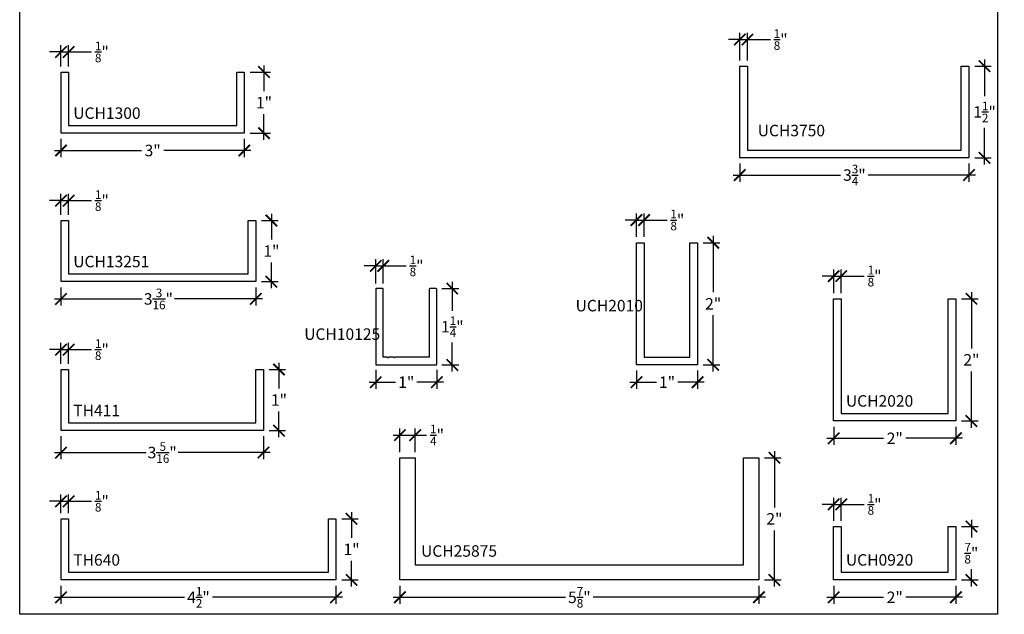
# Model space of a CAD drawing. Units: inches. Extents: x 0 to 104, y 0 to 22.
# Drawn here: x 0 to 16, y 0 to 10 of the extents above; entities that cross this region are included whole.
import ezdxf

# ---------------------------------------------------------------- set-up
doc = ezdxf.new("R2010")
doc.units = ezdxf.units.IN
doc.header["$LTSCALE"] = 0.5
doc.header["$MEASUREMENT"] = 0
for name, color, linetype in [('Arcadia-Dim', 4, 'Continuous'), ('Arcadia-Profile', 6, 'Continuous'), ('Arcadia-Shade', 8, 'Continuous'), ('Arcadia-Text', 3, 'Continuous')]:
    doc.layers.add(name, color=color, linetype=linetype)
doc.layers.add('Arcadia-Mview', color=6, linetype='Continuous', plot=False)
doc.styles.get("Standard").update_dxf_attribs({"font": 'ARIALN.TTF'})
doc.dimstyles.new('Arcadia-2', dxfattribs={"dimscale": 2, "dimtxt": 0.0938, "dimasz": 0.0938, "dimexe": 0.0546, "dimexo": 0.0469, "dimgap": 0.0469, "dimtad": 0, "dimtih": 1, "dimdec": 5, "dimzin": 3, "dimdsep": 46, "dimlunit": 4, "dimtxsty": 'Standard', "dimblk": 'ARCHTICK', "dimcen": 0.0469, "dimdle": 0.0546, "dimclrd": 256, "dimclre": 256, "dimclrt": 256, "dimadec": 0, "dimazin": 0, "dimtfac": 0.75, "dimtdec": 5, "dimtix": 1, "dimtmove": 2, "dimatfit": 3, "dimfxl": 1, "dimtolj": 1, "dimtzin": 3, "dimlwd": -3, "dimlwe": -3, "dimarcsym": 0})

# ---------------------------------------------------------------- blocks, each defined once
blk = doc.blocks.new('*U53')
at = {"lineweight": -3}
blk.add_lwpolyline([(3, 1), (3, 0), (0, 0), (0, 1), (0.125, 1), (0.125, 0.125), (2.875, 0.125), (2.875, 1)], close=True, dxfattribs=at)
blk = doc.blocks.new('_ArchTick')
at = {"layer": 'Arcadia-Shade', "color": 0, "linetype": 'ByBlock', "const_width": 0.15}
blk.add_lwpolyline([(-0.5, -0.5), (0.5, 0.5)], dxfattribs=at)
blk = doc.blocks.new('*D13')
at = {"layer": 'Arcadia-Dim', "lineweight": -3, "transparency": 16777216}
for p, q in [((3.77, 8.873), (4.107, 8.873)), ((3.998, 8.982), (3.998, 8.561)), ((3.998, 7.764), (3.998, 8.185)), ((3.77, 7.873), (4.107, 7.873))]:
    blk.add_line(p, q, dxfattribs=at)
at = {"layer": 'Defpoints', "color": 0, "transparency": 16777216}
for p in [(3.676, 8.873), (3.998, 8.873), (3.676, 7.873)]:
    blk.add_point(p, dxfattribs=at)
at = {"layer": 'Arcadia-Dim', "lineweight": -3, "transparency": 16777216, "xscale": 0.1876, "yscale": 0.1876, "zscale": 0.1876}
for p, rotation in [((3.998, 8.873), 90), ((3.998, 7.873), 270)]:
    blk.add_blockref('_ArchTick', p, dxfattribs=dict(at, rotation=rotation))
at = {"layer": 'Arcadia-Dim', "lineweight": -3, "transparency": 16777216, "insert": (3.998, 8.373), "char_height": 0.1876, "attachment_point": 5}
blk.add_mtext('\\A1;1"', dxfattribs=at)
blk = doc.blocks.new('*D14')
at = {"layer": 'Arcadia-Dim', "lineweight": -3, "transparency": 16777216}
for p, q in [((0.676, 7.779), (0.676, 7.48)), ((3.676, 7.779), (3.676, 7.48)), ((0.567, 7.59), (1.994, 7.59)), ((3.785, 7.59), (2.358, 7.59))]:
    blk.add_line(p, q, dxfattribs=at)
at = {"layer": 'Defpoints', "color": 0, "transparency": 16777216}
for p in [(0.676, 7.873), (3.676, 7.873), (0.676, 7.59)]:
    blk.add_point(p, dxfattribs=at)
at = {"layer": 'Arcadia-Dim', "lineweight": -3, "transparency": 16777216, "xscale": 0.1876, "yscale": 0.1876, "zscale": 0.1876, "rotation": 180}
blk.add_blockref('_ArchTick', (0.676, 7.59), dxfattribs=at)
at = {"layer": 'Arcadia-Dim', "lineweight": -3, "transparency": 16777216, "xscale": 0.1876, "yscale": 0.1876, "zscale": 0.1876}
blk.add_blockref('_ArchTick', (3.676, 7.59), dxfattribs=at)
at = {"layer": 'Arcadia-Dim', "lineweight": -3, "transparency": 16777216, "insert": (2.176, 7.59), "char_height": 0.1876, "attachment_point": 5}
blk.add_mtext('\\A1;3"', dxfattribs=at)
blk = doc.blocks.new('*D15')
at = {"layer": 'Arcadia-Dim', "lineweight": -3, "transparency": 16777216}
for p, q in [((0.676, 9.203), (0.489, 9.203)), ((0.676, 8.967), (0.676, 9.313)), ((0.676, 9.203), (0.801, 9.203)), ((0.801, 8.967), (0.801, 9.313)), ((0.801, 9.203), (1.176, 9.203))]:
    blk.add_line(p, q, dxfattribs=at)
at = {"layer": 'Defpoints', "color": 0, "transparency": 16777216}
for p in [(0.801, 9.203), (0.676, 8.873), (0.801, 8.873)]:
    blk.add_point(p, dxfattribs=at)
at = {"layer": 'Arcadia-Dim', "lineweight": -3, "transparency": 16777216, "xscale": 0.1876, "yscale": 0.1876, "zscale": 0.1876}
blk.add_blockref('_ArchTick', (0.676, 9.203), dxfattribs=at)
at = {"layer": 'Arcadia-Dim', "lineweight": -3, "transparency": 16777216, "xscale": 0.1876, "yscale": 0.1876, "zscale": 0.1876, "rotation": 180}
blk.add_blockref('_ArchTick', (0.801, 9.203), dxfattribs=at)
at = {"layer": 'Arcadia-Dim', "lineweight": -3, "transparency": 16777216, "insert": (1.345, 9.203), "char_height": 0.1876, "attachment_point": 5}
blk.add_mtext('\\A1;{\\H0.75x;\\S1/8;}"', dxfattribs=at)
blk = doc.blocks.new('*U54')
at = {"lineweight": -3}
blk.add_lwpolyline([(3.3125, 1), (3.3125, 0), (0, 0), (0, 1), (0.125, 1), (0.125, 0.125), (3.1875, 0.125), (3.1875, 1)], close=True, dxfattribs=at)
blk = doc.blocks.new('*D16')
at = {"layer": 'Arcadia-Dim', "lineweight": -3, "transparency": 16777216}
for p, q in [((4.243, 4.116), (4.243, 3.694)), ((4.082, 4.006), (4.352, 4.006)), ((4.243, 2.897), (4.243, 3.318)), ((4.082, 3.006), (4.352, 3.006))]:
    blk.add_line(p, q, dxfattribs=at)
at = {"layer": 'Defpoints', "color": 0, "transparency": 16777216}
for p in [(3.989, 4.006), (4.243, 4.006), (3.989, 3.006)]:
    blk.add_point(p, dxfattribs=at)
at = {"layer": 'Arcadia-Dim', "lineweight": -3, "transparency": 16777216, "xscale": 0.1876, "yscale": 0.1876, "zscale": 0.1876}
for p, rotation in [((4.243, 4.006), 90), ((4.243, 3.006), 270)]:
    blk.add_blockref('_ArchTick', p, dxfattribs=dict(at, rotation=rotation))
at = {"layer": 'Arcadia-Dim', "lineweight": -3, "transparency": 16777216, "insert": (4.243, 3.506), "char_height": 0.1876, "attachment_point": 5}
blk.add_mtext('\\A1;1"', dxfattribs=at)
blk = doc.blocks.new('*D17')
at = {"layer": 'Arcadia-Dim', "lineweight": -3, "transparency": 16777216}
for p, q in [((0.676, 2.913), (0.676, 2.538)), ((3.989, 2.913), (3.989, 2.538)), ((0.567, 2.647), (2.069, 2.647)), ((4.098, 2.647), (2.596, 2.647))]:
    blk.add_line(p, q, dxfattribs=at)
at = {"layer": 'Defpoints', "color": 0, "transparency": 16777216}
for p in [(0.676, 3.006), (3.989, 3.006), (0.676, 2.647)]:
    blk.add_point(p, dxfattribs=at)
at = {"layer": 'Arcadia-Dim', "lineweight": -3, "transparency": 16777216, "xscale": 0.1876, "yscale": 0.1876, "zscale": 0.1876, "rotation": 180}
blk.add_blockref('_ArchTick', (0.676, 2.647), dxfattribs=at)
at = {"layer": 'Arcadia-Dim', "lineweight": -3, "transparency": 16777216, "xscale": 0.1876, "yscale": 0.1876, "zscale": 0.1876}
blk.add_blockref('_ArchTick', (3.989, 2.647), dxfattribs=at)
at = {"layer": 'Arcadia-Dim', "lineweight": -3, "transparency": 16777216, "insert": (2.332, 2.647), "char_height": 0.1876, "attachment_point": 5}
blk.add_mtext('\\A1;3{\\H0.75x;\\S5/16;}"', dxfattribs=at)
blk = doc.blocks.new('*D18')
at = {"layer": 'Arcadia-Dim', "lineweight": -3, "transparency": 16777216}
for p, q in [((0.676, 4.1), (0.676, 4.44)), ((0.801, 4.1), (0.801, 4.44)), ((0.676, 4.331), (0.489, 4.331)), ((0.676, 4.331), (0.801, 4.331)), ((0.801, 4.331), (1.176, 4.331))]:
    blk.add_line(p, q, dxfattribs=at)
at = {"layer": 'Defpoints', "color": 0, "transparency": 16777216}
for p in [(0.801, 4.331), (0.676, 4.006), (0.801, 4.006)]:
    blk.add_point(p, dxfattribs=at)
at = {"layer": 'Arcadia-Dim', "lineweight": -3, "transparency": 16777216, "xscale": 0.1876, "yscale": 0.1876, "zscale": 0.1876}
blk.add_blockref('_ArchTick', (0.676, 4.331), dxfattribs=at)
at = {"layer": 'Arcadia-Dim', "lineweight": -3, "transparency": 16777216, "xscale": 0.1876, "yscale": 0.1876, "zscale": 0.1876, "rotation": 180}
blk.add_blockref('_ArchTick', (0.801, 4.331), dxfattribs=at)
at = {"layer": 'Arcadia-Dim', "lineweight": -3, "transparency": 16777216, "insert": (1.345, 4.331), "char_height": 0.1876, "attachment_point": 5}
blk.add_mtext('\\A1;{\\H0.75x;\\S1/8;}"', dxfattribs=at)
blk = doc.blocks.new('*U55')
at = {"lineweight": -3}
blk.add_lwpolyline([(4.5, 1), (4.5, 0), (0, 0), (0, 1), (0.125, 1), (0.125, 0.125), (4.375, 0.125), (4.375, 1)], close=True, dxfattribs=at)
blk = doc.blocks.new('*D19')
at = {"layer": 'Arcadia-Dim', "lineweight": -3, "transparency": 16777216}
for p, q in [((5.431, 1.671), (5.431, 1.25)), ((5.27, 1.562), (5.54, 1.562)), ((5.431, 0.453), (5.431, 0.874)), ((5.27, 0.562), (5.54, 0.562))]:
    blk.add_line(p, q, dxfattribs=at)
at = {"layer": 'Defpoints', "color": 0, "transparency": 16777216}
for p in [(5.176, 1.562), (5.431, 1.562), (5.176, 0.562)]:
    blk.add_point(p, dxfattribs=at)
at = {"layer": 'Arcadia-Dim', "lineweight": -3, "transparency": 16777216, "xscale": 0.1876, "yscale": 0.1876, "zscale": 0.1876}
for p, rotation in [((5.431, 1.562), 90), ((5.431, 0.562), 270)]:
    blk.add_blockref('_ArchTick', p, dxfattribs=dict(at, rotation=rotation))
at = {"layer": 'Arcadia-Dim', "lineweight": -3, "transparency": 16777216, "insert": (5.431, 1.062), "char_height": 0.1876, "attachment_point": 5}
blk.add_mtext('\\A1;1"', dxfattribs=at)
blk = doc.blocks.new('*D20')
at = {"layer": 'Arcadia-Dim', "lineweight": -3, "transparency": 16777216}
for p, q in [((0.676, 0.468), (0.676, 0.169)), ((5.176, 0.468), (5.176, 0.169)), ((0.567, 0.278), (2.698, 0.278)), ((5.285, 0.278), (3.154, 0.278))]:
    blk.add_line(p, q, dxfattribs=at)
at = {"layer": 'Defpoints', "color": 0, "transparency": 16777216}
for p in [(0.676, 0.562), (5.176, 0.562), (0.676, 0.278)]:
    blk.add_point(p, dxfattribs=at)
at = {"layer": 'Arcadia-Dim', "lineweight": -3, "transparency": 16777216, "xscale": 0.1876, "yscale": 0.1876, "zscale": 0.1876, "rotation": 180}
blk.add_blockref('_ArchTick', (0.676, 0.278), dxfattribs=at)
at = {"layer": 'Arcadia-Dim', "lineweight": -3, "transparency": 16777216, "xscale": 0.1876, "yscale": 0.1876, "zscale": 0.1876}
blk.add_blockref('_ArchTick', (5.176, 0.278), dxfattribs=at)
at = {"layer": 'Arcadia-Dim', "lineweight": -3, "transparency": 16777216, "insert": (2.926, 0.278), "char_height": 0.1876, "attachment_point": 5}
blk.add_mtext('\\A1;4{\\H0.75x;\\S1/2;}"', dxfattribs=at)
blk = doc.blocks.new('*D21')
at = {"layer": 'Arcadia-Dim', "lineweight": -3, "transparency": 16777216}
for p, q in [((0.676, 1.656), (0.676, 1.959)), ((0.801, 1.656), (0.801, 1.959)), ((0.676, 1.85), (0.489, 1.85)), ((0.676, 1.85), (0.801, 1.85)), ((0.801, 1.85), (1.176, 1.85))]:
    blk.add_line(p, q, dxfattribs=at)
at = {"layer": 'Defpoints', "color": 0, "transparency": 16777216}
for p in [(0.801, 1.85), (0.676, 1.562), (0.801, 1.562)]:
    blk.add_point(p, dxfattribs=at)
at = {"layer": 'Arcadia-Dim', "lineweight": -3, "transparency": 16777216, "xscale": 0.1876, "yscale": 0.1876, "zscale": 0.1876}
blk.add_blockref('_ArchTick', (0.676, 1.85), dxfattribs=at)
at = {"layer": 'Arcadia-Dim', "lineweight": -3, "transparency": 16777216, "xscale": 0.1876, "yscale": 0.1876, "zscale": 0.1876, "rotation": 180}
blk.add_blockref('_ArchTick', (0.801, 1.85), dxfattribs=at)
at = {"layer": 'Arcadia-Dim', "lineweight": -3, "transparency": 16777216, "insert": (1.345, 1.85), "char_height": 0.1876, "attachment_point": 5}
blk.add_mtext('\\A1;{\\H0.75x;\\S1/8;}"', dxfattribs=at)
blk = doc.blocks.new('*U59')
at = {"lineweight": -3}
blk.add_lwpolyline([(5.875, 2), (5.875, 0), (0, 0), (0, 2), (0.25, 2), (0.25, 0.25), (5.625, 0.25), (5.625, 2)], close=True, dxfattribs=at)
blk = doc.blocks.new('*D22')
at = {"layer": 'Arcadia-Dim', "lineweight": -3, "transparency": 16777216}
for p, q in [((12.351, 2.671), (12.351, 1.75)), ((12.19, 2.562), (12.46, 2.562)), ((12.351, 0.453), (12.351, 1.374)), ((12.19, 0.562), (12.46, 0.562))]:
    blk.add_line(p, q, dxfattribs=at)
at = {"layer": 'Defpoints', "color": 0, "transparency": 16777216}
for p in [(12.097, 2.562), (12.351, 2.562), (12.097, 0.562)]:
    blk.add_point(p, dxfattribs=at)
at = {"layer": 'Arcadia-Dim', "lineweight": -3, "transparency": 16777216, "xscale": 0.1876, "yscale": 0.1876, "zscale": 0.1876}
for p, rotation in [((12.351, 2.562), 90), ((12.351, 0.562), 270)]:
    blk.add_blockref('_ArchTick', p, dxfattribs=dict(at, rotation=rotation))
at = {"layer": 'Arcadia-Dim', "lineweight": -3, "transparency": 16777216, "insert": (12.351, 1.562), "char_height": 0.1876, "attachment_point": 5}
blk.add_mtext('\\A1;2"', dxfattribs=at)
blk = doc.blocks.new('*D23')
at = {"layer": 'Arcadia-Dim', "lineweight": -3, "transparency": 16777216}
for p, q in [((6.222, 0.468), (6.222, 0.169)), ((12.097, 0.468), (12.097, 0.169)), ((6.112, 0.278), (8.935, 0.278)), ((12.206, 0.278), (9.383, 0.278))]:
    blk.add_line(p, q, dxfattribs=at)
at = {"layer": 'Defpoints', "color": 0, "transparency": 16777216}
for p in [(6.222, 0.562), (12.097, 0.562), (6.222, 0.278)]:
    blk.add_point(p, dxfattribs=at)
at = {"layer": 'Arcadia-Dim', "lineweight": -3, "transparency": 16777216, "xscale": 0.1876, "yscale": 0.1876, "zscale": 0.1876, "rotation": 180}
blk.add_blockref('_ArchTick', (6.222, 0.278), dxfattribs=at)
at = {"layer": 'Arcadia-Dim', "lineweight": -3, "transparency": 16777216, "xscale": 0.1876, "yscale": 0.1876, "zscale": 0.1876}
blk.add_blockref('_ArchTick', (12.097, 0.278), dxfattribs=at)
at = {"layer": 'Arcadia-Dim', "lineweight": -3, "transparency": 16777216, "insert": (9.159, 0.278), "char_height": 0.1876, "attachment_point": 5}
blk.add_mtext('\\A1;5{\\H0.75x;\\S7/8;}"', dxfattribs=at)
blk = doc.blocks.new('*D24')
at = {"layer": 'Arcadia-Dim', "lineweight": -3, "transparency": 16777216}
for p, q in [((6.112, 2.933), (6.472, 2.933)), ((6.222, 2.656), (6.222, 3.042)), ((6.472, 2.656), (6.472, 3.042)), ((6.472, 2.933), (6.659, 2.933))]:
    blk.add_line(p, q, dxfattribs=at)
at = {"layer": 'Defpoints', "color": 0, "transparency": 16777216}
for p in [(6.472, 2.933), (6.222, 2.562), (6.472, 2.562)]:
    blk.add_point(p, dxfattribs=at)
at = {"layer": 'Arcadia-Dim', "lineweight": -3, "transparency": 16777216, "xscale": 0.1876, "yscale": 0.1876, "zscale": 0.1876, "rotation": 180}
blk.add_blockref('_ArchTick', (6.222, 2.933), dxfattribs=at)
at = {"layer": 'Arcadia-Dim', "lineweight": -3, "transparency": 16777216, "xscale": 0.1876, "yscale": 0.1876, "zscale": 0.1876}
blk.add_blockref('_ArchTick', (6.472, 2.933), dxfattribs=at)
at = {"layer": 'Arcadia-Dim', "lineweight": -3, "transparency": 16777216, "insert": (6.83, 2.933), "char_height": 0.1876, "attachment_point": 5}
blk.add_mtext('\\A1;{\\H0.75x;\\S1/4;}"', dxfattribs=at)
blk = doc.blocks.new('*U47')
at = {"lineweight": -3}
blk.add_lwpolyline([(1, 2), (1, 0), (0, 0), (0, 2), (0.125, 2), (0.125, 0.125), (0.875, 0.125), (0.875, 2)], close=True, dxfattribs=at)
blk = doc.blocks.new('*D34')
at = {"layer": 'Arcadia-Dim', "lineweight": -3, "transparency": 16777216}
for p, q in [((11.349, 6.191), (11.349, 5.269)), ((11.188, 6.081), (11.458, 6.081)), ((11.349, 3.972), (11.349, 4.893)), ((11.188, 4.081), (11.458, 4.081))]:
    blk.add_line(p, q, dxfattribs=at)
at = {"layer": 'Defpoints', "color": 0, "transparency": 16777216}
for p in [(11.094, 6.081), (11.349, 6.081), (11.094, 4.081)]:
    blk.add_point(p, dxfattribs=at)
at = {"layer": 'Arcadia-Dim', "lineweight": -3, "transparency": 16777216, "xscale": 0.1876, "yscale": 0.1876, "zscale": 0.1876}
for p, rotation in [((11.349, 6.081), 90), ((11.349, 4.081), 270)]:
    blk.add_blockref('_ArchTick', p, dxfattribs=dict(at, rotation=rotation))
at = {"layer": 'Arcadia-Dim', "lineweight": -3, "transparency": 16777216, "insert": (11.349, 5.081), "char_height": 0.1876, "attachment_point": 5}
blk.add_mtext('\\A1;2"', dxfattribs=at)
blk = doc.blocks.new('*D35')
at = {"layer": 'Arcadia-Dim', "lineweight": -3, "transparency": 16777216}
for p, q in [((10.094, 3.988), (10.094, 3.689)), ((11.094, 3.988), (11.094, 3.689)), ((9.985, 3.798), (10.419, 3.798)), ((11.203, 3.798), (10.769, 3.798))]:
    blk.add_line(p, q, dxfattribs=at)
at = {"layer": 'Defpoints', "color": 0, "transparency": 16777216}
for p in [(10.094, 4.081), (11.094, 4.081), (10.094, 3.798)]:
    blk.add_point(p, dxfattribs=at)
at = {"layer": 'Arcadia-Dim', "lineweight": -3, "transparency": 16777216, "xscale": 0.1876, "yscale": 0.1876, "zscale": 0.1876, "rotation": 180}
blk.add_blockref('_ArchTick', (10.094, 3.798), dxfattribs=at)
at = {"layer": 'Arcadia-Dim', "lineweight": -3, "transparency": 16777216, "xscale": 0.1876, "yscale": 0.1876, "zscale": 0.1876}
blk.add_blockref('_ArchTick', (11.094, 3.798), dxfattribs=at)
at = {"layer": 'Arcadia-Dim', "lineweight": -3, "transparency": 16777216, "insert": (10.594, 3.798), "char_height": 0.1876, "attachment_point": 5}
blk.add_mtext('\\A1;1"', dxfattribs=at)
blk = doc.blocks.new('*D36')
at = {"layer": 'Arcadia-Dim', "lineweight": -3, "transparency": 16777216}
for p, q in [((10.094, 6.452), (9.907, 6.452)), ((10.094, 6.175), (10.094, 6.561)), ((10.094, 6.452), (10.219, 6.452)), ((10.219, 6.175), (10.219, 6.561)), ((10.219, 6.452), (10.594, 6.452))]:
    blk.add_line(p, q, dxfattribs=at)
at = {"layer": 'Defpoints', "color": 0, "transparency": 16777216}
for p in [(10.219, 6.452), (10.094, 6.081), (10.219, 6.081)]:
    blk.add_point(p, dxfattribs=at)
at = {"layer": 'Arcadia-Dim', "lineweight": -3, "transparency": 16777216, "xscale": 0.1876, "yscale": 0.1876, "zscale": 0.1876}
blk.add_blockref('_ArchTick', (10.094, 6.452), dxfattribs=at)
at = {"layer": 'Arcadia-Dim', "lineweight": -3, "transparency": 16777216, "xscale": 0.1876, "yscale": 0.1876, "zscale": 0.1876, "rotation": 180}
blk.add_blockref('_ArchTick', (10.219, 6.452), dxfattribs=at)
at = {"layer": 'Arcadia-Dim', "lineweight": -3, "transparency": 16777216, "insert": (10.763, 6.452), "char_height": 0.1876, "attachment_point": 5}
blk.add_mtext('\\A1;{\\H0.75x;\\S1/8;}"', dxfattribs=at)
blk = doc.blocks.new('*U58')
at = {"lineweight": -3}
blk.add_lwpolyline([(2, 2), (2, 0), (0, 0), (0, 2), (0.125, 2), (0.125, 0.125), (1.875, 0.125), (1.875, 2)], close=True, dxfattribs=at)
blk = doc.blocks.new('*D37')
at = {"layer": 'Arcadia-Dim', "lineweight": -3, "transparency": 16777216}
for p, q in [((15.414, 5.164), (15.684, 5.164)), ((15.575, 5.273), (15.575, 4.351)), ((15.575, 3.054), (15.575, 3.976)), ((15.414, 3.164), (15.684, 3.164))]:
    blk.add_line(p, q, dxfattribs=at)
at = {"layer": 'Defpoints', "color": 0, "transparency": 16777216}
for p in [(15.321, 5.164), (15.575, 5.164), (15.321, 3.164)]:
    blk.add_point(p, dxfattribs=at)
at = {"layer": 'Arcadia-Dim', "lineweight": -3, "transparency": 16777216, "xscale": 0.1876, "yscale": 0.1876, "zscale": 0.1876}
for p, rotation in [((15.575, 5.164), 90), ((15.575, 3.164), 270)]:
    blk.add_blockref('_ArchTick', p, dxfattribs=dict(at, rotation=rotation))
at = {"layer": 'Arcadia-Dim', "lineweight": -3, "transparency": 16777216, "insert": (15.575, 4.164), "char_height": 0.1876, "attachment_point": 5}
blk.add_mtext('\\A1;2"', dxfattribs=at)
blk = doc.blocks.new('*D38')
at = {"layer": 'Arcadia-Dim', "lineweight": -3, "transparency": 16777216}
for p, q in [((13.321, 3.07), (13.321, 2.771)), ((15.321, 3.07), (15.321, 2.771)), ((13.211, 2.88), (14.137, 2.88)), ((15.43, 2.88), (14.504, 2.88))]:
    blk.add_line(p, q, dxfattribs=at)
at = {"layer": 'Defpoints', "color": 0, "transparency": 16777216}
for p in [(13.321, 3.164), (15.321, 3.164), (13.321, 2.88)]:
    blk.add_point(p, dxfattribs=at)
at = {"layer": 'Arcadia-Dim', "lineweight": -3, "transparency": 16777216, "xscale": 0.1876, "yscale": 0.1876, "zscale": 0.1876, "rotation": 180}
blk.add_blockref('_ArchTick', (13.321, 2.88), dxfattribs=at)
at = {"layer": 'Arcadia-Dim', "lineweight": -3, "transparency": 16777216, "xscale": 0.1876, "yscale": 0.1876, "zscale": 0.1876}
blk.add_blockref('_ArchTick', (15.321, 2.88), dxfattribs=at)
at = {"layer": 'Arcadia-Dim', "lineweight": -3, "transparency": 16777216, "insert": (14.321, 2.88), "char_height": 0.1876, "attachment_point": 5}
blk.add_mtext('\\A1;2"', dxfattribs=at)
blk = doc.blocks.new('*D39')
at = {"layer": 'Arcadia-Dim', "lineweight": -3, "transparency": 16777216}
for p, q in [((13.321, 5.257), (13.321, 5.644)), ((13.446, 5.257), (13.446, 5.644)), ((13.321, 5.534), (13.133, 5.534)), ((13.321, 5.534), (13.446, 5.534)), ((13.446, 5.534), (13.821, 5.534))]:
    blk.add_line(p, q, dxfattribs=at)
at = {"layer": 'Defpoints', "color": 0, "transparency": 16777216}
for p in [(13.446, 5.534), (13.321, 5.164), (13.446, 5.164)]:
    blk.add_point(p, dxfattribs=at)
at = {"layer": 'Arcadia-Dim', "lineweight": -3, "transparency": 16777216, "xscale": 0.1876, "yscale": 0.1876, "zscale": 0.1876}
blk.add_blockref('_ArchTick', (13.321, 5.534), dxfattribs=at)
at = {"layer": 'Arcadia-Dim', "lineweight": -3, "transparency": 16777216, "xscale": 0.1876, "yscale": 0.1876, "zscale": 0.1876, "rotation": 180}
blk.add_blockref('_ArchTick', (13.446, 5.534), dxfattribs=at)
at = {"layer": 'Arcadia-Dim', "lineweight": -3, "transparency": 16777216, "insert": (13.99, 5.534), "char_height": 0.1876, "attachment_point": 5}
blk.add_mtext('\\A1;{\\H0.75x;\\S1/8;}"', dxfattribs=at)
blk = doc.blocks.new('*U87')
at = {"lineweight": -3}
blk.add_lwpolyline([(2, 0.875), (2, 0), (0, 0), (0, 0.875), (0.125, 0.875), (0.125, 0.125), (1.875, 0.125), (1.875, 0.875)], close=True, dxfattribs=at)
blk = doc.blocks.new('*D84')
at = {"layer": 'Arcadia-Dim', "lineweight": -3, "transparency": 16777216}
for p, q in [((15.575, 1.546), (15.575, 1.258)), ((15.414, 1.437), (15.684, 1.437)), ((15.575, 0.453), (15.575, 0.741)), ((15.414, 0.562), (15.684, 0.562))]:
    blk.add_line(p, q, dxfattribs=at)
at = {"layer": 'Defpoints', "color": 0, "transparency": 16777216}
for p in [(15.321, 1.437), (15.575, 1.437), (15.321, 0.562)]:
    blk.add_point(p, dxfattribs=at)
at = {"layer": 'Arcadia-Dim', "lineweight": -3, "transparency": 16777216, "xscale": 0.1876, "yscale": 0.1876, "zscale": 0.1876}
for p, rotation in [((15.575, 1.437), 90), ((15.575, 0.562), 270)]:
    blk.add_blockref('_ArchTick', p, dxfattribs=dict(at, rotation=rotation))
at = {"layer": 'Arcadia-Dim', "lineweight": -3, "transparency": 16777216, "insert": (15.575, 1), "char_height": 0.1876, "attachment_point": 5}
blk.add_mtext('\\A1;{\\H0.75x;\\S7/8;}"', dxfattribs=at)
blk = doc.blocks.new('*D85')
at = {"layer": 'Arcadia-Dim', "lineweight": -3, "transparency": 16777216}
for p, q in [((13.321, 0.468), (13.321, 0.169)), ((15.321, 0.468), (15.321, 0.169)), ((13.211, 0.278), (14.137, 0.278)), ((15.43, 0.278), (14.504, 0.278))]:
    blk.add_line(p, q, dxfattribs=at)
at = {"layer": 'Defpoints', "color": 0, "transparency": 16777216}
for p in [(13.321, 0.562), (15.321, 0.562), (13.321, 0.278)]:
    blk.add_point(p, dxfattribs=at)
at = {"layer": 'Arcadia-Dim', "lineweight": -3, "transparency": 16777216, "xscale": 0.1876, "yscale": 0.1876, "zscale": 0.1876, "rotation": 180}
blk.add_blockref('_ArchTick', (13.321, 0.278), dxfattribs=at)
at = {"layer": 'Arcadia-Dim', "lineweight": -3, "transparency": 16777216, "xscale": 0.1876, "yscale": 0.1876, "zscale": 0.1876}
blk.add_blockref('_ArchTick', (15.321, 0.278), dxfattribs=at)
at = {"layer": 'Arcadia-Dim', "lineweight": -3, "transparency": 16777216, "insert": (14.321, 0.278), "char_height": 0.1876, "attachment_point": 5}
blk.add_mtext('\\A1;2"', dxfattribs=at)
blk = doc.blocks.new('*D86')
at = {"layer": 'Arcadia-Dim', "lineweight": -3, "transparency": 16777216}
for p, q in [((13.321, 1.799), (13.133, 1.799)), ((13.321, 1.531), (13.321, 1.908)), ((13.321, 1.799), (13.446, 1.799)), ((13.446, 1.531), (13.446, 1.908)), ((13.446, 1.799), (13.821, 1.799))]:
    blk.add_line(p, q, dxfattribs=at)
at = {"layer": 'Defpoints', "color": 0, "transparency": 16777216}
for p in [(13.446, 1.799), (13.321, 1.437), (13.446, 1.437)]:
    blk.add_point(p, dxfattribs=at)
at = {"layer": 'Arcadia-Dim', "lineweight": -3, "transparency": 16777216, "xscale": 0.1876, "yscale": 0.1876, "zscale": 0.1876}
blk.add_blockref('_ArchTick', (13.321, 1.799), dxfattribs=at)
at = {"layer": 'Arcadia-Dim', "lineweight": -3, "transparency": 16777216, "xscale": 0.1876, "yscale": 0.1876, "zscale": 0.1876, "rotation": 180}
blk.add_blockref('_ArchTick', (13.446, 1.799), dxfattribs=at)
at = {"layer": 'Arcadia-Dim', "lineweight": -3, "transparency": 16777216, "insert": (13.99, 1.799), "char_height": 0.1876, "attachment_point": 5}
blk.add_mtext('\\A1;{\\H0.75x;\\S1/8;}"', dxfattribs=at)
blk = doc.blocks.new('*U91')
at = {"lineweight": -3}
blk.add_lwpolyline([(3.75, 1.5), (3.75, 0), (0, 0), (0, 1.5), (0.125, 1.5), (0.125, 0.125), (3.625, 0.125), (3.625, 1.5)], close=True, dxfattribs=at)
blk = doc.blocks.new('*D88')
at = {"layer": 'Arcadia-Dim', "lineweight": -3, "transparency": 16777216}
for p, q in [((15.79, 9.08), (15.79, 8.48)), ((15.629, 8.971), (15.899, 8.971)), ((15.79, 7.362), (15.79, 7.963)), ((15.629, 7.471), (15.899, 7.471))]:
    blk.add_line(p, q, dxfattribs=at)
at = {"layer": 'Defpoints', "color": 0, "transparency": 16777216}
for p in [(15.535, 8.971), (15.79, 8.971), (15.535, 7.471)]:
    blk.add_point(p, dxfattribs=at)
at = {"layer": 'Arcadia-Dim', "lineweight": -3, "transparency": 16777216, "xscale": 0.1876, "yscale": 0.1876, "zscale": 0.1876}
for p, rotation in [((15.79, 8.971), 90), ((15.79, 7.471), 270)]:
    blk.add_blockref('_ArchTick', p, dxfattribs=dict(at, rotation=rotation))
at = {"layer": 'Arcadia-Dim', "lineweight": -3, "transparency": 16777216, "insert": (15.79, 8.221), "char_height": 0.1876, "attachment_point": 5}
blk.add_mtext('\\A1;1{\\H0.75x;\\S1/2;}"', dxfattribs=at)
blk = doc.blocks.new('*D89')
at = {"layer": 'Arcadia-Dim', "lineweight": -3, "transparency": 16777216}
for p, q in [((11.785, 7.377), (11.785, 7.078)), ((15.535, 7.377), (15.535, 7.078)), ((11.676, 7.188), (13.434, 7.188)), ((15.644, 7.188), (13.886, 7.188))]:
    blk.add_line(p, q, dxfattribs=at)
at = {"layer": 'Defpoints', "color": 0, "transparency": 16777216}
for p in [(11.785, 7.471), (15.535, 7.471), (11.785, 7.188)]:
    blk.add_point(p, dxfattribs=at)
at = {"layer": 'Arcadia-Dim', "lineweight": -3, "transparency": 16777216, "xscale": 0.1876, "yscale": 0.1876, "zscale": 0.1876, "rotation": 180}
blk.add_blockref('_ArchTick', (11.785, 7.188), dxfattribs=at)
at = {"layer": 'Arcadia-Dim', "lineweight": -3, "transparency": 16777216, "xscale": 0.1876, "yscale": 0.1876, "zscale": 0.1876}
blk.add_blockref('_ArchTick', (15.535, 7.188), dxfattribs=at)
at = {"layer": 'Arcadia-Dim', "lineweight": -3, "transparency": 16777216, "insert": (13.66, 7.188), "char_height": 0.1876, "attachment_point": 5}
blk.add_mtext('\\A1;3{\\H0.75x;\\S3/4;}"', dxfattribs=at)
blk = doc.blocks.new('*D90')
at = {"layer": 'Arcadia-Dim', "lineweight": -3, "transparency": 16777216}
for p, q in [((11.785, 9.065), (11.785, 9.515)), ((11.91, 9.065), (11.91, 9.515)), ((11.785, 9.405), (11.598, 9.405)), ((11.785, 9.405), (11.91, 9.405)), ((11.91, 9.405), (12.285, 9.405))]:
    blk.add_line(p, q, dxfattribs=at)
at = {"layer": 'Defpoints', "color": 0, "transparency": 16777216}
for p in [(11.91, 9.405), (11.785, 8.971), (11.91, 8.971)]:
    blk.add_point(p, dxfattribs=at)
at = {"layer": 'Arcadia-Dim', "lineweight": -3, "transparency": 16777216, "xscale": 0.1876, "yscale": 0.1876, "zscale": 0.1876}
blk.add_blockref('_ArchTick', (11.785, 9.405), dxfattribs=at)
at = {"layer": 'Arcadia-Dim', "lineweight": -3, "transparency": 16777216, "xscale": 0.1876, "yscale": 0.1876, "zscale": 0.1876, "rotation": 180}
blk.add_blockref('_ArchTick', (11.91, 9.405), dxfattribs=at)
at = {"layer": 'Arcadia-Dim', "lineweight": -3, "transparency": 16777216, "insert": (12.454, 9.405), "char_height": 0.1876, "attachment_point": 5}
blk.add_mtext('\\A1;{\\H0.75x;\\S1/8;}"', dxfattribs=at)
blk = doc.blocks.new('*U99')
at = {"lineweight": -3}
blk.add_lwpolyline([(3.188, 1), (3.188, 0), (0, 0), (0, 1), (0.125, 1), (0.125, 0.125), (3.063, 0.125), (3.063, 1)], close=True, dxfattribs=at)
blk = doc.blocks.new('*D96')
at = {"layer": 'Arcadia-Dim', "lineweight": -3, "transparency": 16777216}
for p, q in [((4.119, 6.553), (4.119, 6.132)), ((3.958, 6.444), (4.228, 6.444)), ((4.119, 5.335), (4.119, 5.756)), ((3.958, 5.444), (4.228, 5.444))]:
    blk.add_line(p, q, dxfattribs=at)
at = {"layer": 'Defpoints', "color": 0, "transparency": 16777216}
for p in [(3.864, 6.444), (4.119, 6.444), (3.864, 5.444)]:
    blk.add_point(p, dxfattribs=at)
at = {"layer": 'Arcadia-Dim', "lineweight": -3, "transparency": 16777216, "xscale": 0.1876, "yscale": 0.1876, "zscale": 0.1876}
for p, rotation in [((4.119, 6.444), 90), ((4.119, 5.444), 270)]:
    blk.add_blockref('_ArchTick', p, dxfattribs=dict(at, rotation=rotation))
at = {"layer": 'Arcadia-Dim', "lineweight": -3, "transparency": 16777216, "insert": (4.119, 5.944), "char_height": 0.1876, "attachment_point": 5}
blk.add_mtext('\\A1;1"', dxfattribs=at)
blk = doc.blocks.new('*D97')
at = {"layer": 'Arcadia-Dim', "lineweight": -3, "transparency": 16777216}
for p, q in [((0.676, 5.35), (0.676, 5.051)), ((3.864, 5.35), (3.864, 5.051)), ((0.567, 5.161), (2.007, 5.161)), ((3.973, 5.161), (2.534, 5.161))]:
    blk.add_line(p, q, dxfattribs=at)
at = {"layer": 'Defpoints', "color": 0, "transparency": 16777216}
for p in [(0.676, 5.444), (3.864, 5.444), (0.676, 5.161)]:
    blk.add_point(p, dxfattribs=at)
at = {"layer": 'Arcadia-Dim', "lineweight": -3, "transparency": 16777216, "xscale": 0.1876, "yscale": 0.1876, "zscale": 0.1876, "rotation": 180}
blk.add_blockref('_ArchTick', (0.676, 5.161), dxfattribs=at)
at = {"layer": 'Arcadia-Dim', "lineweight": -3, "transparency": 16777216, "xscale": 0.1876, "yscale": 0.1876, "zscale": 0.1876}
blk.add_blockref('_ArchTick', (3.864, 5.161), dxfattribs=at)
at = {"layer": 'Arcadia-Dim', "lineweight": -3, "transparency": 16777216, "insert": (2.27, 5.161), "char_height": 0.1876, "attachment_point": 5}
blk.add_mtext('\\A1;3{\\H0.75x;\\S3/16;}"', dxfattribs=at)
blk = doc.blocks.new('*D98')
at = {"layer": 'Arcadia-Dim', "lineweight": -3, "transparency": 16777216}
for p, q in [((0.676, 6.77), (0.489, 6.77)), ((0.676, 6.538), (0.676, 6.88)), ((0.676, 6.77), (0.801, 6.77)), ((0.801, 6.538), (0.801, 6.88)), ((0.801, 6.77), (1.176, 6.77))]:
    blk.add_line(p, q, dxfattribs=at)
at = {"layer": 'Defpoints', "color": 0, "transparency": 16777216}
for p in [(0.801, 6.77), (0.676, 6.444), (0.801, 6.444)]:
    blk.add_point(p, dxfattribs=at)
at = {"layer": 'Arcadia-Dim', "lineweight": -3, "transparency": 16777216, "xscale": 0.1876, "yscale": 0.1876, "zscale": 0.1876}
blk.add_blockref('_ArchTick', (0.676, 6.77), dxfattribs=at)
at = {"layer": 'Arcadia-Dim', "lineweight": -3, "transparency": 16777216, "xscale": 0.1876, "yscale": 0.1876, "zscale": 0.1876, "rotation": 180}
blk.add_blockref('_ArchTick', (0.801, 6.77), dxfattribs=at)
at = {"layer": 'Arcadia-Dim', "lineweight": -3, "transparency": 16777216, "insert": (1.345, 6.77), "char_height": 0.1876, "attachment_point": 5}
blk.add_mtext('\\A1;{\\H0.75x;\\S1/8;}"', dxfattribs=at)
blk = doc.blocks.new('*D237')
at = {"layer": 'Arcadia-Dim', "lineweight": -3, "transparency": 16777216}
for p, q in [((5.826, 3.998), (5.826, 3.689)), ((6.826, 3.998), (6.826, 3.689)), ((5.717, 3.798), (6.151, 3.798)), ((6.935, 3.798), (6.501, 3.798))]:
    blk.add_line(p, q, dxfattribs=at)
at = {"layer": 'Defpoints', "color": 0, "transparency": 16777216}
for p in [(5.826, 4.091), (6.826, 4.091), (5.826, 3.798)]:
    blk.add_point(p, dxfattribs=at)
at = {"layer": 'Arcadia-Dim', "lineweight": -3, "transparency": 16777216, "xscale": 0.1876, "yscale": 0.1876, "zscale": 0.1876, "rotation": 180}
blk.add_blockref('_ArchTick', (5.826, 3.798), dxfattribs=at)
at = {"layer": 'Arcadia-Dim', "lineweight": -3, "transparency": 16777216, "xscale": 0.1876, "yscale": 0.1876, "zscale": 0.1876}
blk.add_blockref('_ArchTick', (6.826, 3.798), dxfattribs=at)
at = {"layer": 'Arcadia-Dim', "lineweight": -3, "transparency": 16777216, "insert": (6.326, 3.798), "char_height": 0.1876, "attachment_point": 5}
blk.add_mtext('\\A1;1"', dxfattribs=at)
blk = doc.blocks.new('*D238')
at = {"layer": 'Arcadia-Dim', "lineweight": -3, "transparency": 16777216}
for p, q in [((6.91, 5.331), (7.189, 5.331)), ((7.08, 5.441), (7.08, 4.965)), ((7.08, 3.972), (7.08, 4.448)), ((6.91, 4.081), (7.189, 4.081))]:
    blk.add_line(p, q, dxfattribs=at)
at = {"layer": 'Defpoints', "color": 0, "transparency": 16777216}
for p in [(6.816, 5.331), (7.08, 5.331), (6.816, 4.081)]:
    blk.add_point(p, dxfattribs=at)
at = {"layer": 'Arcadia-Dim', "lineweight": -3, "transparency": 16777216, "xscale": 0.1876, "yscale": 0.1876, "zscale": 0.1876}
for p, rotation in [((7.08, 5.331), 90), ((7.08, 4.081), 270)]:
    blk.add_blockref('_ArchTick', p, dxfattribs=dict(at, rotation=rotation))
at = {"layer": 'Arcadia-Dim', "lineweight": -3, "transparency": 16777216, "insert": (7.08, 4.706), "char_height": 0.1876, "attachment_point": 5}
blk.add_mtext('\\A1;1{\\H0.75x;\\S1/4;}"', dxfattribs=at)
blk = doc.blocks.new('*D239')
at = {"layer": 'Arcadia-Dim', "lineweight": -3, "transparency": 16777216}
for p, q in [((5.826, 5.415), (5.826, 5.811)), ((5.951, 5.415), (5.951, 5.811)), ((5.826, 5.702), (5.638, 5.702)), ((5.826, 5.702), (5.951, 5.702)), ((5.951, 5.702), (6.326, 5.702))]:
    blk.add_line(p, q, dxfattribs=at)
at = {"layer": 'Defpoints', "color": 0, "transparency": 16777216}
for p in [(5.951, 5.702), (5.826, 5.321), (5.951, 5.321)]:
    blk.add_point(p, dxfattribs=at)
at = {"layer": 'Arcadia-Dim', "lineweight": -3, "transparency": 16777216, "xscale": 0.1876, "yscale": 0.1876, "zscale": 0.1876}
blk.add_blockref('_ArchTick', (5.826, 5.702), dxfattribs=at)
at = {"layer": 'Arcadia-Dim', "lineweight": -3, "transparency": 16777216, "xscale": 0.1876, "yscale": 0.1876, "zscale": 0.1876, "rotation": 180}
blk.add_blockref('_ArchTick', (5.951, 5.702), dxfattribs=at)
at = {"layer": 'Arcadia-Dim', "lineweight": -3, "transparency": 16777216, "insert": (6.495, 5.702), "char_height": 0.1876, "attachment_point": 5}
blk.add_mtext('\\A1;{\\H0.75x;\\S1/8;}"', dxfattribs=at)

msp = doc.modelspace()

# ---------------------------------------------------------------- linework, layer by layer
at = {"layer": 'Arcadia-Mview', "lineweight": -3}
msp.add_lwpolyline([(0, 18.659163), (16, 18.659163), (16, 0), (0, 0)], close=True, dxfattribs=at)
at = {"layer": 'Arcadia-Profile'}
msp.add_lwpolyline([(6.815763, 4.081444, 0.414213562), (6.825763, 4.091444), (6.825763, 5.321444, 0.414213562), (6.815763, 5.331444), (6.710763, 5.331444, 0.414213562), (6.700763, 5.321444), (6.700763, 4.206444), (6.138763, 4.206444, -1), (6.118763, 4.206444), (6.038763, 4.206444, -1), (6.018763, 4.206444), (5.950763, 4.206444), (5.950763, 5.321444, 0.414213562), (5.940763, 5.331444), (5.835763, 5.331444, 0.414213562), (5.825763, 5.321444), (5.825763, 4.091444, 0.414213562), (5.835763, 4.081444)], format="xyb", close=True, dxfattribs=at)

# ---------------------------------------------------------------- block references
at = {"layer": 'Arcadia-Profile', "lineweight": -3}
for name, p in [('*U53', (0.676102, 7.873202)), ('*U91', (11.785223, 7.471228)), ('*U99', (0.676102, 5.444194)), ('*U47', (10.094153, 4.081444)), ('*U58', (13.320683, 3.163516)), ('*U54', (0.676102, 3.006304)), ('*U59', (6.221691, 0.56205)), ('*U55', (0.676102, 0.56205)), ('*U87', (13.320683, 0.56205))]:
    msp.add_blockref(name, p, dxfattribs=at)

# ---------------------------------------------------------------- texts
at = {"layer": 'Arcadia-Text', "lineweight": -3, "char_height": 0.1875}
for s, insert, attachment_point in [('UCH1300', (0.876813, 8.295123), 1), ('UCH3750', (12.078002, 8.010216), 1), ('UCH13251', (0.876813, 5.866115), 1), ('UCH2010', (9.09771, 5.144855), 1), ('UCH10125', (5.278096, 4.432488), 8), ('UCH2020', (13.521394, 3.585437), 1), ('TH411', (0.876813, 3.428225), 1), ('UCH25875', (6.568238, 1.129729), 1), ('TH640', (0.876813, 0.983971), 1), ('UCH0920', (13.521394, 0.983971), 1)]:
    msp.add_mtext(s, dxfattribs=dict(at, insert=insert, attachment_point=attachment_point))

# ---------------------------------------------------------------- dimensions: what is measured, and where the dimension line sits
at = {"layer": 'Arcadia-Dim', "lineweight": -3}
for base, p1, p2, picture, middle in [((11.910223, 9.405447), (11.785223, 8.971228), (11.910223, 8.971228), '*D90', (12.454244, 9.405447)), ((0.801102, 9.203479), (0.676102, 8.873202), (0.801102, 8.873202), '*D15', (1.345123, 9.203479)), ((0.801102, 6.770464), (0.676102, 6.444194), (0.801102, 6.444194), '*D98', (1.345123, 6.770464)), ((10.219153, 6.452259), (10.094153, 6.081444), (10.219153, 6.081444), '*D36', (10.763174, 6.452259)), ((5.950763, 5.702259), (5.825763, 5.321444), (5.950763, 5.321444), '*D239', (6.494784, 5.702259)), ((13.445683, 5.534331), (13.320683, 5.163516), (13.445683, 5.163516), '*D39', (13.989703, 5.534331)), ((0.801102, 4.331019), (0.676102, 4.006304), (0.801102, 4.006304), '*D18', (1.345123, 4.331019)), ((6.471691, 2.932865), (6.221691, 2.56205), (6.471691, 2.56205), '*D24', (6.830079, 2.932865)), ((0.801102, 1.84956), (0.676102, 1.56205), (0.801102, 1.56205), '*D21', (1.345123, 1.84956)), ((13.445683, 1.799067), (13.320683, 1.43705), (13.445683, 1.43705), '*D86', (13.989703, 1.799067))]:
    dim = msp.add_linear_dim(base=base, p1=p1, p2=p2, dimstyle='Arcadia-2', override={"dimtix": 0, "dimtmove": 0}, dxfattribs=at)
    dim.commit()
    dim.dimension.update_dxf_attribs({"geometry": picture, "text_midpoint": middle})
for base, p1, p2, picture, middle in [((15.789695, 8.971228), (15.535223, 7.471228), (15.535223, 8.971228), '*D88', (15.789695, 8.221228)), ((11.348625, 6.081444), (11.094153, 4.081444), (11.094153, 6.081444), '*D34', (11.348625, 5.081444)), ((15.575155, 5.163516), (15.320683, 3.163516), (15.320683, 5.163516), '*D37', (15.575155, 4.163516)), ((12.351163, 2.56205), (12.096691, 0.56205), (12.096691, 2.56205), '*D22', (12.351163, 1.56205)), ((15.575155, 1.43705), (15.320683, 0.56205), (15.320683, 1.43705), '*D84', (15.575155, 0.99955))]:
    dim = msp.add_linear_dim(base=base, p1=p1, p2=p2, angle=90, dimstyle='Arcadia-2', dxfattribs=at)
    dim.commit()
    dim.dimension.update_dxf_attribs({"geometry": picture, "text_midpoint": middle})
for base, p1, p2, picture, middle in [((3.99799, 8.873202), (3.676102, 7.873202), (3.676102, 8.873202), '*D13', (3.99799, 8.373202)), ((4.118574, 6.444194), (3.864102, 5.444194), (3.864102, 6.444194), '*D96', (4.118574, 5.944194)), ((7.080235, 5.331444), (6.815763, 4.081444), (6.815763, 5.331444), '*D238', (7.080235, 4.706444)), ((4.243074, 4.006304), (3.988602, 3.006304), (3.988602, 4.006304), '*D16', (4.243074, 3.506304)), ((5.430574, 1.56205), (5.176102, 0.56205), (5.176102, 1.56205), '*D19', (5.430574, 1.06205))]:
    dim = msp.add_linear_dim(base=base, p1=p1, p2=p2, angle=90, dimstyle='Arcadia-2', dxfattribs=at)
    dim.commit()
    dim.dimension.update_dxf_attribs({"geometry": picture, "text_midpoint": middle, "dimtype": 160})
for base, p1, p2, picture, middle in [((0.676102, 7.589522), (3.676102, 7.873202), (0.676102, 7.873202), '*D14', (2.176102, 7.589522)), ((11.785223, 7.187548), (15.535223, 7.471228), (11.785223, 7.471228), '*D89', (13.660223, 7.187548)), ((0.676102, 5.160514), (3.864102, 5.444194), (0.676102, 5.444194), '*D97', (2.270102, 5.160514)), ((13.320683, 2.879836), (15.320683, 3.163516), (13.320683, 3.163516), '*D38', (14.320683, 2.879836)), ((0.676102, 2.646846), (3.988602, 3.006304), (0.676102, 3.006304), '*D17', (2.332352, 2.646846)), ((0.676102, 0.27837), (5.176102, 0.56205), (0.676102, 0.56205), '*D20', (2.926102, 0.27837)), ((6.221691, 0.27837), (12.096691, 0.56205), (6.221691, 0.56205), '*D23', (9.159191, 0.27837)), ((13.320683, 0.27837), (15.320683, 0.56205), (13.320683, 0.56205), '*D85', (14.320683, 0.27837))]:
    dim = msp.add_linear_dim(base=base, p1=p1, p2=p2, dimstyle='Arcadia-2', dxfattribs=at)
    dim.commit()
    dim.dimension.update_dxf_attribs({"geometry": picture, "text_midpoint": middle})
for base, p1, p2, picture, middle in [((5.825763, 3.797764), (6.825763, 4.091444), (5.825763, 4.091444), '*D237', (6.325763, 3.797764)), ((10.094153, 3.797764), (11.094153, 4.081444), (10.094153, 4.081444), '*D35', (10.594153, 3.797764))]:
    dim = msp.add_linear_dim(base=base, p1=p1, p2=p2, dimstyle='Arcadia-2', dxfattribs=at)
    dim.commit()
    dim.dimension.update_dxf_attribs({"geometry": picture, "text_midpoint": middle, "dimtype": 160})

doc.saveas('drawing.dxf')
